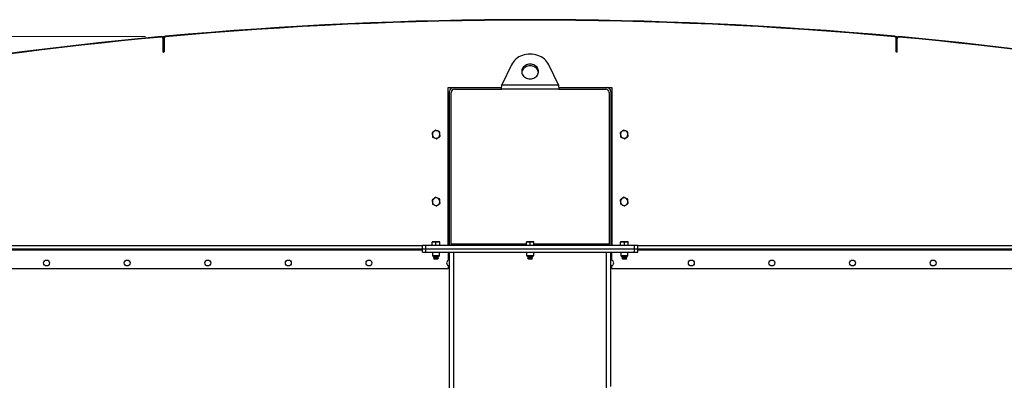
# Model space of a CAD drawing. Units: inches. Extents: x 3 to 813, y 3 to 538.
# Drawn here: x 348 to 421, y 277 to 304 of the extents above; entities that cross this region are included whole.
import ezdxf

# ---------------------------------------------------------------- set-up
doc = ezdxf.new("R2010")
doc.units = ezdxf.units.IN
doc.header["$LTSCALE"] = 24
doc.header["$MEASUREMENT"] = 0
doc.styles.add('SLDTEXTSTYLE0', font='TXT', dxfattribs={"width": 0.75})
doc.dimstyles.new('SLDDIMSTYLE0', dxfattribs={"dimtxt": 4.5, "dimasz": 4.5, "dimexe": 0, "dimexo": 0.0625, "dimgap": 1.125, "dimtad": 0, "dimtih": 1, "dimtoh": 1, "dimdec": 6, "dimrnd": 1e-09, "dimzin": 12, "dimdsep": 46, "dimlunit": 5, "dimtxsty": 'SLDTEXTSTYLE0', "dimsah": 1, "dimcen": 0.09, "dimadec": 0, "dimazin": 3, "dimtfac": 1, "dimtdec": 3, "dimtofl": 0, "dimtmove": 0, "dimatfit": 3, "dimfxl": 0, "dimfrac": 2, "dimtolj": 1, "dimtzin": 12, "dimarcsym": 0})
doc.dimstyles.new('SLDDIMSTYLE1', dxfattribs={"dimtxt": 4.5, "dimasz": 4.5, "dimexe": 0, "dimexo": 0.0625, "dimgap": 1.125, "dimtad": 0, "dimtih": 1, "dimtoh": 1, "dimdec": 3, "dimrnd": 1e-09, "dimzin": 12, "dimdsep": 46, "dimlunit": 5, "dimtxsty": 'SLDTEXTSTYLE0', "dimsah": 1, "dimcen": 0.09, "dimadec": 0, "dimazin": 3, "dimtfac": 1, "dimtdec": 3, "dimtofl": 0, "dimtmove": 0, "dimatfit": 3, "dimfxl": 0, "dimfrac": 2, "dimtolj": 1, "dimtzin": 12, "dimarcsym": 0})

# ---------------------------------------------------------------- blocks, each defined once
blk = doc.blocks.new('_D_5')
at = {"color": 7, "linetype": 'Continuous', "lineweight": 0}
for p, q in [((311.793, 285.368), (299.044, 285.368)), ((302.044, 285.368), (302.044, 230.878)), ((302.044, 177.39), (302.044, 223.734)), ((348.829, 177.39), (299.044, 177.39))]:
    blk.add_line(p, q, dxfattribs=at)
at = {"color": 7, "linetype": 'Continuous', "lineweight": 18}
for points in [[(302.044, 285.368), (301.352, 280.868), (302.736, 280.868)], [(302.044, 177.39), (302.736, 181.89), (301.352, 181.89)]]:
    blk.add_solid(points, dxfattribs=at)
at = {"color": 7, "linetype": 'Continuous', "lineweight": 18, "insert": (296.128, 229.535), "char_height": 4.5, "attachment_point": 1, "style": 'SLDTEXTSTYLE0'}
blk.add_mtext('108"', dxfattribs=at)
blk = doc.blocks.new('_D_6')
at = {"color": 7, "linetype": 'Continuous', "lineweight": 0}
for p, q in [((313.029, 285.6), (313.029, 269.025)), ((459.029, 285.6), (459.029, 269.025)), ((313.029, 272.025), (338.233, 272.025)), ((459.029, 272.025), (350.064, 272.025))]:
    blk.add_line(p, q, dxfattribs=at)
at = {"color": 7, "linetype": 'Continuous', "lineweight": 18}
for points in [[(313.029, 272.025), (317.529, 271.333), (317.529, 272.718)], [(459.029, 272.025), (454.529, 272.718), (454.529, 271.333)]]:
    blk.add_solid(points, dxfattribs=at)
at = {"color": 7, "linetype": 'Continuous', "lineweight": 18, "insert": (338.233, 274.254), "char_height": 4.5, "attachment_point": 1, "style": 'SLDTEXTSTYLE0'}
blk.add_mtext('146"', dxfattribs=at)
blk = doc.blocks.new('_D_7')
at = {"color": 7, "linetype": 'Continuous', "lineweight": 0}
for p, q in [((357.387, 302.668), (288.367, 302.668)), ((291.367, 302.668), (291.367, 251.664)), ((293.104, 246.241), (297.748, 246.241)), ((291.367, 177.39), (291.367, 239.894)), ((348.829, 177.39), (288.367, 177.39))]:
    blk.add_line(p, q, dxfattribs=at)
at = {"color": 7, "linetype": 'Continuous', "lineweight": 18}
for points in [[(291.367, 302.668), (290.674, 298.168), (292.059, 298.168)], [(291.367, 177.39), (292.059, 181.89), (290.674, 181.89)]]:
    blk.add_solid(points, dxfattribs=at)
at = {"color": 7, "linetype": 'Continuous', "lineweight": 18, "char_height": 4.5, "attachment_point": 1, "style": 'SLDTEXTSTYLE0'}
for s, insert in [('1', (293.764, 251.646)), ('"', (298.407, 248.358)), ('125', (282.47, 248.358)), ('4', (293.764, 245.695))]:
    blk.add_mtext(s, dxfattribs=dict(at, insert=insert))

msp = doc.modelspace()

# ---------------------------------------------------------------- linework, layer by layer
at = {"color": 7, "linetype": 'Continuous', "lineweight": 25}
for p, q in [((358.572465, 302.6673445), (358.5757594, 302.6314955)), ((358.7885952, 302.6509777), (358.675042, 302.6406025)), ((358.7427406, 302.511999), (358.7067406, 302.511999)), ((358.7067406, 301.511999), (358.7067406, 302.511999)), ((358.7427406, 302.5405061), (358.7427406, 301.5405061)), ((358.7787406, 302.5405061), (358.7427406, 302.5405061)), ((358.7427406, 301.511999), (358.7427406, 302.511999)), ((358.7787406, 302.5405061), (358.7787406, 301.5405061)), ((358.8878843, 302.660014), (358.8846273, 302.6958663)), ((413.1695969, 302.660014), (413.1728538, 302.6958663)), ((413.3824392, 302.6406025), (413.268886, 302.6509777)), ((413.3147406, 302.5405061), (413.2787406, 302.5405061)), ((413.2787406, 301.5405061), (413.2787406, 302.5405061)), ((413.3147406, 301.5405061), (413.3147406, 302.5405061)), ((413.3507406, 302.511999), (413.3147406, 302.511999)), ((413.3147406, 301.511999), (413.3147406, 302.511999)), ((413.3507406, 301.511999), (413.3507406, 302.511999)), ((413.4817218, 302.6314955), (413.4850161, 302.6673445)), ((358.7067406, 301.511999), (358.7427406, 301.511999)), ((358.7427406, 301.5405061), (358.7787406, 301.5405061)), ((413.2787406, 301.5405061), (413.3147406, 301.5405061)), ((413.3507406, 301.511999), (413.3147406, 301.511999)), ((384.6429213, 300.5703796), (383.9290059, 299.0777466)), ((388.1284753, 299.0777466), (387.4145599, 300.5703796)), ((383.9290059, 299.0777466), (388.1284753, 299.0777466)), ((379.9349906, 298.8902466), (380.3412406, 298.8902466)), ((379.9349906, 287.1402466), (379.9349906, 298.8902466)), ((380.0287406, 287.2027466), (380.0287406, 298.5777466)), ((380.1537406, 287.2302466), (380.1537406, 298.5152466)), ((380.3412406, 298.8902466), (383.9034377, 298.8902466)), ((380.4037406, 298.7652466), (383.8873853, 298.7652466)), ((388.1700958, 298.7652466), (383.8873853, 298.7652466)), ((388.1540576, 298.8902466), (391.7162406, 298.8902466)), ((388.1700958, 298.7652466), (391.6537406, 298.7652466)), ((391.7162406, 298.8902466), (392.1224906, 298.8902466)), ((391.9037406, 298.5152466), (391.9037406, 287.2302466)), ((392.0287406, 298.5777466), (392.0287406, 287.2027466)), ((392.1224906, 298.8902466), (392.1224906, 287.1402466)), ((380.0287406, 296.3902466), (379.9349906, 296.3902466)), ((392.0287406, 296.3902466), (392.1224906, 296.3902466)), ((380.0287406, 289.3902466), (379.9349906, 289.3902466)), ((392.0287406, 289.3902466), (392.1224906, 289.3902466)), ((378.8732406, 287.4082466), (378.7327406, 287.4082466)), ((378.7327406, 287.1402466), (378.7327406, 287.3831486)), ((379.1542406, 287.4082466), (378.8732406, 287.4082466)), ((379.0137406, 287.1402466), (379.0137406, 287.3831486)), ((379.2947406, 287.4082466), (379.1542406, 287.4082466)), ((379.2947406, 287.1402466), (379.2947406, 287.3831486)), ((385.8882406, 287.4082466), (385.7477406, 287.4082466)), ((385.7477406, 287.1402466), (385.7477406, 287.3831486)), ((386.1692406, 287.4082466), (385.8882406, 287.4082466)), ((386.0287406, 287.1402466), (386.0287406, 287.3831486)), ((386.3097406, 287.4082466), (386.1692406, 287.4082466)), ((386.3097406, 287.1402466), (386.3097406, 287.3831486)), ((392.9032406, 287.4082466), (392.7627406, 287.4082466)), ((392.7627406, 287.1402466), (392.7627406, 287.3831486)), ((393.1842406, 287.4082466), (392.9032406, 287.4082466)), ((393.0437406, 287.1402466), (393.0437406, 287.3831486)), ((393.3247406, 287.4082466), (393.1842406, 287.4082466)), ((393.3247406, 287.1402466), (393.3247406, 287.3831486)), ((311.5527106, 286.8902466), (378.0137406, 286.8902466)), ((378.0137406, 286.8902466), (378.0137406, 287.1402466)), ((378.0137406, 287.1402466), (378.2637406, 287.1402466)), ((378.0137406, 286.8902466), (378.2637406, 286.8902466)), ((378.0137406, 286.6402466), (378.0137406, 286.8902466)), ((378.0137406, 286.6402466), (378.2637406, 286.6402466)), ((378.2637406, 286.8902466), (378.2637406, 287.1402466)), ((378.2637406, 287.1402466), (393.7937406, 287.1402466)), ((378.2637406, 286.8902466), (393.7937406, 286.8902466)), ((378.2637406, 286.6402466), (378.2637406, 286.8902466)), ((378.2637406, 286.6402466), (393.7937406, 286.6402466)), ((378.7487406, 286.6402466), (378.7487406, 286.3735278)), ((379.2787406, 286.3735278), (379.2787406, 286.6402466)), ((379.9349906, 286.6402466), (379.9349906, 286.0253889)), ((380.0287406, 191.7652466), (380.0287406, 286.6402466)), ((380.1537406, 287.2302466), (380.1537406, 287.1402466)), ((385.7637406, 286.6402466), (385.7637406, 286.3735278)), ((386.2937406, 286.3735278), (386.2937406, 286.6402466)), ((391.9037406, 287.1402466), (391.9037406, 287.2302466)), ((392.0287406, 276.6250945), (392.0287406, 286.6402466)), ((392.1224906, 286.0253889), (392.1224906, 286.6402466)), ((392.7787406, 286.6402466), (392.7787406, 286.3735278)), ((393.3087406, 286.3735278), (393.3087406, 286.6402466)), ((393.7937406, 286.8902466), (393.7937406, 287.1402466)), ((393.7937406, 287.1402466), (394.0437406, 287.1402466)), ((393.7937406, 286.8902466), (394.0437406, 286.8902466)), ((393.7937406, 286.6402466), (393.7937406, 286.8902466)), ((393.7937406, 286.6402466), (394.0437406, 286.6402466)), ((394.0437406, 286.8902466), (394.0437406, 287.1402466)), ((394.0437406, 286.8902466), (460.5047706, 286.8902466)), ((394.0437406, 286.6402466), (394.0437406, 286.8902466)), ((378.7487406, 286.3735278), (378.8070218, 286.3152466)), ((378.7487406, 286.3735278), (379.0137406, 286.3735278)), ((378.8070218, 286.3152466), (379.0137406, 286.3152466)), ((378.8456387, 286.3152466), (378.8262406, 286.3016638)), ((378.8262406, 286.3016638), (378.8262406, 286.2913293)), ((378.8262406, 286.3016638), (379.0137406, 286.3016638)), ((378.8262406, 286.2913293), (378.8634906, 286.2652466)), ((378.8262406, 286.2913293), (379.0137406, 286.2913293)), ((378.8634906, 286.2652466), (378.8262406, 286.2391638)), ((378.8262406, 286.2391638), (378.8262406, 286.2288293)), ((378.8262406, 286.2391638), (379.0137406, 286.2391638)), ((378.8262406, 286.2288293), (378.8634906, 286.2027466)), ((378.8262406, 286.2288293), (379.0137406, 286.2288293)), ((378.8634906, 286.2027466), (378.8267304, 286.1770068)), ((378.8267304, 286.1770068), (378.8634906, 286.1402466)), ((379.2007508, 286.1770068), (378.8267304, 286.1770068)), ((378.8634906, 286.2652466), (379.0137406, 286.2652466)), ((378.8634906, 286.2027466), (379.0137406, 286.2027466)), ((378.8634906, 286.1402466), (379.1639906, 286.1402466)), ((379.0137406, 286.3735278), (379.2787406, 286.3735278)), ((379.0137406, 286.3152466), (379.2204593, 286.3152466)), ((379.0137406, 286.3016638), (379.2012406, 286.3016638)), ((379.0137406, 286.2913293), (379.2012406, 286.2913293)), ((379.0137406, 286.2652466), (379.1639906, 286.2652466)), ((379.0137406, 286.2391638), (379.2012406, 286.2391638)), ((379.0137406, 286.2288293), (379.2012406, 286.2288293)), ((379.0137406, 286.2027466), (379.1639906, 286.2027466)), ((379.1639906, 286.2652466), (379.2012406, 286.2913293)), ((379.2012406, 286.2391638), (379.1639906, 286.2652466)), ((379.1639906, 286.2027466), (379.2012406, 286.2288293)), ((379.2007508, 286.1770068), (379.1639906, 286.2027466)), ((379.1639906, 286.1402466), (379.2007508, 286.1770068)), ((379.2012406, 286.3016638), (379.1818424, 286.3152466)), ((379.2012406, 286.2913293), (379.2012406, 286.3016638)), ((379.2012406, 286.2288293), (379.2012406, 286.2391638)), ((379.2204593, 286.3152466), (379.2787406, 286.3735278)), ((385.7637406, 286.3735278), (385.8220218, 286.3152466)), ((385.7637406, 286.3735278), (386.0287406, 286.3735278)), ((385.8220218, 286.3152466), (386.0287406, 286.3152466)), ((385.8606387, 286.3152466), (385.8412406, 286.3016638)), ((385.8412406, 286.3016638), (385.8412406, 286.2913293)), ((385.8412406, 286.3016638), (386.0287406, 286.3016638)), ((385.8412406, 286.2913293), (385.8784906, 286.2652466)), ((385.8412406, 286.2913293), (386.0287406, 286.2913293)), ((385.8784906, 286.2652466), (385.8412406, 286.2391638)), ((385.8412406, 286.2391638), (385.8412406, 286.2288293)), ((385.8412406, 286.2391638), (386.0287406, 286.2391638)), ((385.8412406, 286.2288293), (385.8784906, 286.2027466)), ((385.8412406, 286.2288293), (386.0287406, 286.2288293)), ((385.8784906, 286.2027466), (385.8417304, 286.1770068)), ((385.8417304, 286.1770068), (385.8784906, 286.1402466)), ((386.2157508, 286.1770068), (385.8417304, 286.1770068)), ((385.8784906, 286.2652466), (386.0287406, 286.2652466)), ((385.8784906, 286.2027466), (386.0287406, 286.2027466)), ((385.8784906, 286.1402466), (386.1789906, 286.1402466)), ((386.0287406, 286.3735278), (386.2937406, 286.3735278)), ((386.0287406, 286.3152466), (386.2354593, 286.3152466)), ((386.0287406, 286.3016638), (386.2162406, 286.3016638)), ((386.0287406, 286.2913293), (386.2162406, 286.2913293)), ((386.0287406, 286.2652466), (386.1789906, 286.2652466)), ((386.0287406, 286.2391638), (386.2162406, 286.2391638)), ((386.0287406, 286.2288293), (386.2162406, 286.2288293)), ((386.0287406, 286.2027466), (386.1789906, 286.2027466)), ((386.1789906, 286.2652466), (386.2162406, 286.2913293)), ((386.2162406, 286.2391638), (386.1789906, 286.2652466)), ((386.1789906, 286.2027466), (386.2162406, 286.2288293)), ((386.2157508, 286.1770068), (386.1789906, 286.2027466)), ((386.1789906, 286.1402466), (386.2157508, 286.1770068)), ((386.2162406, 286.3016638), (386.1968424, 286.3152466)), ((386.2162406, 286.2913293), (386.2162406, 286.3016638)), ((386.2162406, 286.2288293), (386.2162406, 286.2391638)), ((386.2354593, 286.3152466), (386.2937406, 286.3735278)), ((392.7787406, 286.3735278), (392.8370218, 286.3152466)), ((392.7787406, 286.3735278), (393.0437406, 286.3735278)), ((392.8370218, 286.3152466), (393.0437406, 286.3152466)), ((392.8756387, 286.3152466), (392.8562406, 286.3016638)), ((392.8562406, 286.3016638), (392.8562406, 286.2913293)), ((392.8562406, 286.3016638), (393.0437406, 286.3016638)), ((392.8562406, 286.2913293), (392.8934906, 286.2652466)), ((392.8562406, 286.2913293), (393.0437406, 286.2913293)), ((392.8934906, 286.2652466), (392.8562406, 286.2391638)), ((392.8562406, 286.2391638), (392.8562406, 286.2288293)), ((392.8562406, 286.2391638), (393.0437406, 286.2391638)), ((392.8562406, 286.2288293), (392.8934906, 286.2027466)), ((392.8562406, 286.2288293), (393.0437406, 286.2288293)), ((392.8934906, 286.2027466), (392.8567304, 286.1770068)), ((392.8567304, 286.1770068), (392.8934906, 286.1402466)), ((393.2307508, 286.1770068), (392.8567304, 286.1770068)), ((392.8934906, 286.2652466), (393.0437406, 286.2652466)), ((392.8934906, 286.2027466), (393.0437406, 286.2027466)), ((392.8934906, 286.1402466), (393.1939906, 286.1402466)), ((393.0437406, 286.3735278), (393.3087406, 286.3735278)), ((393.0437406, 286.3152466), (393.2504593, 286.3152466)), ((393.0437406, 286.3016638), (393.2312406, 286.3016638)), ((393.0437406, 286.2913293), (393.2312406, 286.2913293)), ((393.0437406, 286.2652466), (393.1939906, 286.2652466)), ((393.0437406, 286.2391638), (393.2312406, 286.2391638)), ((393.0437406, 286.2288293), (393.2312406, 286.2288293)), ((393.0437406, 286.2027466), (393.1939906, 286.2027466)), ((393.1939906, 286.2652466), (393.2312406, 286.2913293)), ((393.2312406, 286.2391638), (393.1939906, 286.2652466)), ((393.1939906, 286.2027466), (393.2312406, 286.2288293)), ((393.2307508, 286.1770068), (393.1939906, 286.2027466)), ((393.1939906, 286.1402466), (393.2307508, 286.1770068)), ((393.2312406, 286.3016638), (393.2118424, 286.3152466)), ((393.2312406, 286.2913293), (393.2312406, 286.3016638)), ((393.2312406, 286.2288293), (393.2312406, 286.2391638)), ((393.2504593, 286.3152466), (393.3087406, 286.3735278)), ((379.9349906, 285.3902466), (313.0287406, 285.3902466)), ((379.9349906, 285.6301042), (379.9349906, 285.3902466)), ((392.1224906, 285.3902466), (392.1224906, 285.6301042)), ((459.0287406, 285.3902466), (392.1224906, 285.3902466))]:
    msp.add_line(p, q, dxfattribs=at)
at = {"color": 1, "linetype": 'Continuous', "lineweight": 25}
for p, q in [((311.5287406, 287.1152466), (378.0137406, 287.1152466)), ((313.0287406, 286.8002466), (378.0137406, 286.8002466)), ((385.7477406, 287.2302466), (380.1537406, 287.2302466)), ((380.3412406, 191.7652466), (380.3412406, 286.6402466)), ((391.9037406, 287.2302466), (386.3097406, 287.2302466)), ((391.7162406, 191.7652466), (391.7162406, 286.6402466)), ((394.0437406, 287.1152466), (460.5287406, 287.1152466)), ((394.0437406, 286.8002466), (459.0287406, 286.8002466))]:
    msp.add_line(p, q, dxfattribs=at)
at = {"color": 7, "linetype": 'Continuous', "lineweight": 25, "flags": 128}
for points in [[(387.4145599, 300.5703796), (387.3516225, 300.6856216), (387.275945, 300.7949662), (387.1882563, 300.8973603), (387.0894008, 300.9918179), (386.9803305, 301.0774293), (386.8620959, 301.15337), (386.7358357, 301.2189086), (386.6027657, 301.273414), (386.4641676, 301.3163612), (386.3213761, 301.3473367), (386.1757663, 301.3660421), (386.0287406, 301.3722974), (385.8817149, 301.3660421), (385.7361051, 301.3473367), (385.5933136, 301.3163612), (385.4547154, 301.273414), (385.3216455, 301.2189086), (385.1953852, 301.15337), (385.0771507, 301.0774293), (384.9680804, 300.9918179), (384.8692249, 300.8973603), (384.7815362, 300.7949662), (384.7058587, 300.6856216), (384.6429213, 300.5703796)], [(386.0287406, 300.6145251), (385.9355892, 300.6084796), (385.8445186, 300.5904782), (385.7575633, 300.560923), (385.6766656, 300.5204741), (385.6036326, 300.4700352), (385.5400959, 300.410733), (385.4874747, 300.3438922), (385.4469445, 300.2710059), (385.4194106, 300.1937022), (385.4054882, 300.1137081), (385.4054882, 300.0328104), (385.4194106, 299.9528163), (385.4469445, 299.8755126), (385.4874747, 299.8026263), (385.5400959, 299.7357855), (385.6036326, 299.6764833), (385.6766656, 299.6260444), (385.7575633, 299.5855955), (385.8445186, 299.5560403), (385.9355892, 299.5380389), (386.0287406, 299.5319934), (386.121892, 299.5380389), (386.2129626, 299.5560403), (386.2999179, 299.5855955), (386.3808156, 299.6260444), (386.4538486, 299.6764833), (386.5173853, 299.7357855), (386.5700065, 299.8026263), (386.6105367, 299.8755126), (386.6380705, 299.9528163), (386.651993, 300.0328104), (386.651993, 300.1137081), (386.6380705, 300.1937022), (386.6105367, 300.2710059), (386.5700065, 300.3438922), (386.5173853, 300.410733), (386.4538486, 300.4700352), (386.3808156, 300.5204741), (386.2999179, 300.560923), (386.2129626, 300.5904782), (386.121892, 300.6084796), (386.0287406, 300.6145251)], [(386.0287406, 300.4895251), (385.9355892, 300.4834796), (385.8445186, 300.4654782), (385.7575633, 300.435923), (385.6766656, 300.3954741), (385.6036326, 300.3450352), (385.5400959, 300.285733), (385.4874747, 300.2188922), (385.4469445, 300.1460059), (385.4194106, 300.0687022), (385.4079212, 300.0107593)], [(386.6495599, 300.0107593), (386.6380705, 300.0687022), (386.6105367, 300.1460059), (386.5700065, 300.2188922), (386.5173853, 300.285733), (386.4538486, 300.3450352), (386.3808156, 300.3954741), (386.2999179, 300.435923), (386.2129626, 300.4654782), (386.121892, 300.4834796), (386.0287406, 300.4895251)], [(380.0350544, 287.1402466), (380.0347452, 287.1417808), (380.0287406, 287.2027466)], [(392.0287406, 287.2027466), (392.022736, 287.1417808), (392.0224268, 287.1402466)]]:
    msp.add_lwpolyline(points, dxfattribs=at)
at = {"color": 7, "linetype": 'Continuous', "lineweight": 25}
for centre in [(350.0287406, 285.8277466), (356.0287406, 285.8277466), (362.0287406, 285.8277466), (368.0287406, 285.8277466), (374.0287406, 285.8277466), (398.0287406, 285.8277466), (404.0287406, 285.8277466), (410.0287406, 285.8277466), (416.0287406, 285.8277466)]:
    msp.add_circle(centre, 0.21875, dxfattribs=at)
for centre, radius, start, end in [((386.0287406, 3.8902466), 300.036, 84.809381135, 95.190618865), ((386.0287406, 3.8902466), 300, 84.809381135, 95.190618865), ((386.0287406, 3.8902466), 300.036, 95.250478631, 104.365567712), ((386.0287406, 3.8902466), 300, 95.250478631, 104.365567712), ((358.5867406, 302.511999), 0.156, 0, 95.250478631), ((358.5867406, 302.511999), 0.12, 0, 95.250478631), ((358.8987406, 302.5405061), 0.156, 95.190618865, 180), ((358.8987406, 302.5405061), 0.12, 95.190618865, 180), ((413.1587406, 302.5405061), 0.12, 0, 84.809381135), ((413.1587406, 302.5405061), 0.156, 0, 84.809381135), ((413.4707406, 302.511999), 0.156, 84.749521369, 180), ((413.4707406, 302.511999), 0.12, 84.749521369, 180), ((386.0287406, 3.8902466), 300, 75.634432288, 84.749521369), ((386.0287406, 3.8902466), 300.036, 75.634432288, 84.749521369), ((380.3412406, 298.5777466), 0.3125, 90, 180), ((380.4037406, 298.5152466), 0.25, 90, 180), ((391.6537406, 298.5152466), 0.25, 0, 90), ((391.7162406, 298.5777466), 0.3125, 0, 90), ((379.0287406, 295.3902466), 0.281, 127.551719153, 187.551719153), ((379.0287406, 295.3902466), 0.281, 67.551719153, 127.551719153), ((379.0287406, 295.3902466), 0.281, 7.551719153, 67.551719153), ((379.0287406, 295.3902466), 0.281, 307.551719153, 7.551719153), ((393.0287406, 295.3902466), 0.281, 127.551719153, 187.551719153), ((393.0287406, 295.3902466), 0.281, 67.551719153, 127.551719153), ((393.0287406, 295.3902466), 0.281, 7.551719153, 67.551719153), ((393.0287406, 295.3902466), 0.281, 307.551719153, 7.551719153), ((379.0287406, 295.3902466), 0.281, 187.551719153, 247.551719153), ((379.0287406, 295.3902466), 0.281, 247.551719153, 307.551719153), ((393.0287406, 295.3902466), 0.281, 187.551719153, 247.551719153), ((393.0287406, 295.3902466), 0.281, 247.551719153, 307.551719153), ((379.0287406, 290.3902466), 0.281, 127.551719153, 187.551719153), ((379.0287406, 290.3902466), 0.281, 187.551719153, 247.551719153), ((379.0287406, 290.3902466), 0.281, 67.551719153, 127.551719153), ((379.0287406, 290.3902466), 0.281, 7.551719153, 67.551719153), ((379.0287406, 290.3902466), 0.281, 307.551719153, 7.551719153), ((393.0287406, 290.3902466), 0.281, 127.551719153, 187.551719153), ((393.0287406, 290.3902466), 0.281, 187.551719153, 247.551719153), ((393.0287406, 290.3902466), 0.281, 67.551719153, 127.551719153), ((393.0287406, 290.3902466), 0.281, 7.551719153, 67.551719153), ((393.0287406, 290.3902466), 0.281, 307.551719153, 7.551719153), ((379.0287406, 290.3902466), 0.281, 247.551719153, 307.551719153), ((393.0287406, 290.3902466), 0.281, 247.551719153, 307.551719153), ((380.0287406, 285.8277466), 0.21875, 115.376933525, 244.623066475), ((392.0287406, 285.8277466), 0.21875, 295.376933525, 64.623066475)]:
    msp.add_arc(centre, radius, start, end, dxfattribs=at)
for points, knots in [([(383.8873853, 298.7652466), (383.8918268, 298.8001305), (383.9009102, 298.8714739), (383.9147812, 298.9779754), (383.9242151, 299.044144), (383.9290059, 299.0777466)], [0, 0, 0, 0, 0.3201442599, 0.6547470477, 1, 1, 1, 1]), ([(388.1284753, 299.0777466), (388.1329167, 299.0466568), (388.1420002, 298.9830731), (388.1558711, 298.8769708), (388.165305, 298.8028749), (388.1700958, 298.7652466)], [0, 0, 0, 0, 0.3201442599, 0.6547470477, 1, 1, 1, 1]), ([(378.8574775, 295.6130243), (378.8544276, 295.6106797), (378.8109938, 295.5772895), (378.7684309, 295.5445687), (378.7288567, 295.5141455)], [0, 0, 0, 0, 0.0702189904, 1, 1, 1, 1]), ([(378.7288567, 295.5141455), (378.7323193, 295.4880263), (378.7393081, 295.435309), (378.7465327, 295.3808128), (378.7501778, 295.3533172)], [0, 0, 0, 0, 0.4954579635, 1, 1, 1, 1]), ([(378.9860983, 295.7119031), (378.9652097, 295.6958448), (378.9230495, 295.6634337), (378.8794668, 295.6299289), (378.8574775, 295.6130243)], [0, 0, 0, 0, 0.4954579635, 1, 1, 1, 1]), ([(379.1360403, 295.6499537), (379.1240342, 295.654914), (379.0732959, 295.6758769), (379.0238466, 295.6963072), (378.9860983, 295.7119031)], [0, 0, 0, 0, 0.2366272008, 1, 1, 1, 1]), ([(379.2859822, 295.5880042), (379.2753824, 295.5923836), (379.226553, 295.6125577), (379.1757865, 295.6335323), (379.1360403, 295.6499537)], [0, 0, 0, 0, 0.2170785098, 1, 1, 1, 1]), ([(379.3073034, 295.4271759), (379.3067978, 295.4309895), (379.2995979, 295.4852993), (379.2925423, 295.5385203), (379.2859822, 295.5880042)], [0, 0, 0, 0, 0.0702189904, 1, 1, 1, 1]), ([(379.3286245, 295.2663476), (379.3251619, 295.2924668), (379.3181731, 295.3451841), (379.3109485, 295.3996803), (379.3073034, 295.4271759)], [0, 0, 0, 0, 0.4954579635, 1, 1, 1, 1]), ([(392.8574775, 295.6130243), (392.8544276, 295.6106797), (392.8109938, 295.5772895), (392.7684309, 295.5445687), (392.7288567, 295.5141455)], [0, 0, 0, 0, 0.0702189904, 1, 1, 1, 1]), ([(392.7288567, 295.5141455), (392.7323193, 295.4880263), (392.7393081, 295.435309), (392.7465327, 295.3808128), (392.7501778, 295.3533172)], [0, 0, 0, 0, 0.4954579635, 1, 1, 1, 1]), ([(392.9860983, 295.7119031), (392.9652097, 295.6958448), (392.9230495, 295.6634337), (392.8794668, 295.6299289), (392.8574775, 295.6130243)], [0, 0, 0, 0, 0.4954579635, 1, 1, 1, 1]), ([(393.1360403, 295.6499537), (393.1240342, 295.654914), (393.0732959, 295.6758769), (393.0238466, 295.6963072), (392.9860983, 295.7119031)], [0, 0, 0, 0, 0.2366272008, 1, 1, 1, 1]), ([(393.2859822, 295.5880042), (393.2753824, 295.5923836), (393.226553, 295.6125577), (393.1757865, 295.6335323), (393.1360403, 295.6499537)], [0, 0, 0, 0, 0.2170785098, 1, 1, 1, 1]), ([(393.3073034, 295.4271759), (393.3067978, 295.4309895), (393.2995979, 295.4852993), (393.2925423, 295.5385203), (393.2859822, 295.5880042)], [0, 0, 0, 0, 0.0702189904, 1, 1, 1, 1]), ([(393.3286245, 295.2663476), (393.3251619, 295.2924668), (393.3181731, 295.3451841), (393.3109485, 295.3996803), (393.3073034, 295.4271759)], [0, 0, 0, 0, 0.4954579635, 1, 1, 1, 1]), ([(378.7501778, 295.3533172), (378.7506834, 295.3495036), (378.7578833, 295.2951938), (378.7649388, 295.2419728), (378.771499, 295.1924889)], [0, 0, 0, 0, 0.0702189904, 1, 1, 1, 1]), ([(378.771499, 295.1924889), (378.8092473, 295.176893), (378.8586966, 295.1564627), (378.9094349, 295.1354998), (378.9214409, 295.1305394)], [0, 0, 0, 0, 0.763372799, 1, 1, 1, 1]), ([(378.9214409, 295.1305394), (378.9611871, 295.114118), (379.0119537, 295.0931435), (379.0607831, 295.0729693), (379.0713829, 295.06859)], [0, 0, 0, 0, 0.7829214902, 1, 1, 1, 1]), ([(379.0713829, 295.06859), (379.0922715, 295.0846483), (379.1344316, 295.1170594), (379.1780144, 295.1505642), (379.2000037, 295.1674688)], [0, 0, 0, 0, 0.4954579635, 1, 1, 1, 1]), ([(379.2000037, 295.1674688), (379.2030536, 295.1698134), (379.2464874, 295.2032036), (379.2890503, 295.2359244), (379.3286245, 295.2663476)], [0, 0, 0, 0, 0.0702189904, 1, 1, 1, 1]), ([(392.7501778, 295.3533172), (392.7506834, 295.3495036), (392.7578833, 295.2951938), (392.7649388, 295.2419728), (392.771499, 295.1924889)], [0, 0, 0, 0, 0.0702189904, 1, 1, 1, 1]), ([(392.771499, 295.1924889), (392.8092473, 295.176893), (392.8586966, 295.1564627), (392.9094349, 295.1354998), (392.9214409, 295.1305394)], [0, 0, 0, 0, 0.763372799, 1, 1, 1, 1]), ([(392.9214409, 295.1305394), (392.9611871, 295.114118), (393.0119537, 295.0931435), (393.0607831, 295.0729693), (393.0713829, 295.06859)], [0, 0, 0, 0, 0.7829214902, 1, 1, 1, 1]), ([(393.0713829, 295.06859), (393.0922715, 295.0846483), (393.1344316, 295.1170594), (393.1780144, 295.1505642), (393.2000037, 295.1674688)], [0, 0, 0, 0, 0.4954579635, 1, 1, 1, 1]), ([(393.2000037, 295.1674688), (393.2030536, 295.1698134), (393.2464874, 295.2032036), (393.2890503, 295.2359244), (393.3286245, 295.2663476)], [0, 0, 0, 0, 0.0702189904, 1, 1, 1, 1]), ([(378.8574775, 290.6130243), (378.8544276, 290.6106797), (378.8109938, 290.5772895), (378.7684309, 290.5445687), (378.7288567, 290.5141455)], [0, 0, 0, 0, 0.0702189904, 1, 1, 1, 1]), ([(378.7288567, 290.5141455), (378.7323193, 290.4880263), (378.7393081, 290.435309), (378.7465327, 290.3808128), (378.7501778, 290.3533172)], [0, 0, 0, 0, 0.4954579635, 1, 1, 1, 1]), ([(378.7501778, 290.3533172), (378.7506834, 290.3495036), (378.7578833, 290.2951938), (378.7649388, 290.2419728), (378.771499, 290.1924889)], [0, 0, 0, 0, 0.0702189904, 1, 1, 1, 1]), ([(378.9860983, 290.7119031), (378.9652097, 290.6958448), (378.9230495, 290.6634337), (378.8794668, 290.6299289), (378.8574775, 290.6130243)], [0, 0, 0, 0, 0.4954579635, 1, 1, 1, 1]), ([(379.1360403, 290.6499537), (379.1240342, 290.654914), (379.0732959, 290.6758769), (379.0238466, 290.6963072), (378.9860983, 290.7119031)], [0, 0, 0, 0, 0.2366272008, 1, 1, 1, 1]), ([(379.2859822, 290.5880042), (379.2753824, 290.5923836), (379.226553, 290.6125577), (379.1757865, 290.6335323), (379.1360403, 290.6499537)], [0, 0, 0, 0, 0.2170785098, 1, 1, 1, 1]), ([(379.2000037, 290.1674688), (379.2030536, 290.1698134), (379.2464874, 290.2032036), (379.2890503, 290.2359244), (379.3286245, 290.2663476)], [0, 0, 0, 0, 0.0702189904, 1, 1, 1, 1]), ([(379.3073034, 290.4271759), (379.3067978, 290.4309895), (379.2995979, 290.4852993), (379.2925423, 290.5385203), (379.2859822, 290.5880042)], [0, 0, 0, 0, 0.0702189904, 1, 1, 1, 1]), ([(379.3286245, 290.2663476), (379.3251619, 290.2924668), (379.3181731, 290.3451841), (379.3109485, 290.3996803), (379.3073034, 290.4271759)], [0, 0, 0, 0, 0.4954579635, 1, 1, 1, 1]), ([(392.8574775, 290.6130243), (392.8544276, 290.6106797), (392.8109938, 290.5772895), (392.7684309, 290.5445687), (392.7288567, 290.5141455)], [0, 0, 0, 0, 0.0702189904, 1, 1, 1, 1]), ([(392.7288567, 290.5141455), (392.7323193, 290.4880263), (392.7393081, 290.435309), (392.7465327, 290.3808128), (392.7501778, 290.3533172)], [0, 0, 0, 0, 0.4954579635, 1, 1, 1, 1]), ([(392.7501778, 290.3533172), (392.7506834, 290.3495036), (392.7578833, 290.2951938), (392.7649388, 290.2419728), (392.771499, 290.1924889)], [0, 0, 0, 0, 0.0702189904, 1, 1, 1, 1]), ([(392.9860983, 290.7119031), (392.9652097, 290.6958448), (392.9230495, 290.6634337), (392.8794668, 290.6299289), (392.8574775, 290.6130243)], [0, 0, 0, 0, 0.4954579635, 1, 1, 1, 1]), ([(393.1360403, 290.6499537), (393.1240342, 290.654914), (393.0732959, 290.6758769), (393.0238466, 290.6963072), (392.9860983, 290.7119031)], [0, 0, 0, 0, 0.2366272008, 1, 1, 1, 1]), ([(393.2859822, 290.5880042), (393.2753824, 290.5923836), (393.226553, 290.6125577), (393.1757865, 290.6335323), (393.1360403, 290.6499537)], [0, 0, 0, 0, 0.2170785098, 1, 1, 1, 1]), ([(393.2000037, 290.1674688), (393.2030536, 290.1698134), (393.2464874, 290.2032036), (393.2890503, 290.2359244), (393.3286245, 290.2663476)], [0, 0, 0, 0, 0.0702189904, 1, 1, 1, 1]), ([(393.3073034, 290.4271759), (393.3067978, 290.4309895), (393.2995979, 290.4852993), (393.2925423, 290.5385203), (393.2859822, 290.5880042)], [0, 0, 0, 0, 0.0702189904, 1, 1, 1, 1]), ([(393.3286245, 290.2663476), (393.3251619, 290.2924668), (393.3181731, 290.3451841), (393.3109485, 290.3996803), (393.3073034, 290.4271759)], [0, 0, 0, 0, 0.4954579635, 1, 1, 1, 1]), ([(378.771499, 290.1924889), (378.8092473, 290.176893), (378.8586966, 290.1564627), (378.9094349, 290.1354998), (378.9214409, 290.1305394)], [0, 0, 0, 0, 0.763372799, 1, 1, 1, 1]), ([(378.9214409, 290.1305394), (378.9611871, 290.114118), (379.0119537, 290.0931435), (379.0607831, 290.0729693), (379.0713829, 290.06859)], [0, 0, 0, 0, 0.7829214902, 1, 1, 1, 1]), ([(379.0713829, 290.06859), (379.0922715, 290.0846483), (379.1344316, 290.1170594), (379.1780144, 290.1505642), (379.2000037, 290.1674688)], [0, 0, 0, 0, 0.4954579635, 1, 1, 1, 1]), ([(392.771499, 290.1924889), (392.8092473, 290.176893), (392.8586966, 290.1564627), (392.9094349, 290.1354998), (392.9214409, 290.1305394)], [0, 0, 0, 0, 0.763372799, 1, 1, 1, 1]), ([(392.9214409, 290.1305394), (392.9611871, 290.114118), (393.0119537, 290.0931435), (393.0607831, 290.0729693), (393.0713829, 290.06859)], [0, 0, 0, 0, 0.7829214902, 1, 1, 1, 1]), ([(393.0713829, 290.06859), (393.0922715, 290.0846483), (393.1344316, 290.1170594), (393.1780144, 290.1505642), (393.2000037, 290.1674688)], [0, 0, 0, 0, 0.4954579635, 1, 1, 1, 1]), ([(378.7327406, 287.3831486), (378.7555584, 287.3901635), (378.8016124, 287.4043217), (378.8492204, 287.4069304), (378.8732406, 287.4082466)], [0, 0, 0, 0, 0.4954579635, 1, 1, 1, 1]), ([(378.7327406, 287.4082466), (378.7327406, 287.4051312), (378.7327406, 287.4011521), (378.7327406, 287.3863597), (378.7327406, 287.3831486)], [0, 0, 0, 0, 0.7829214902, 1, 1, 1, 1]), ([(378.8732406, 287.4082466), (378.8765722, 287.4082215), (378.9240174, 287.4078642), (378.9705114, 287.3950568), (379.0137406, 287.3831486)], [0, 0, 0, 0, 0.0702189904, 1, 1, 1, 1]), ([(379.0137406, 287.3831486), (379.0365584, 287.3901635), (379.0826124, 287.4043217), (379.1302204, 287.4069304), (379.1542406, 287.4082466)], [0, 0, 0, 0, 0.4954579635, 1, 1, 1, 1]), ([(379.1542406, 287.4082466), (379.1575722, 287.4082215), (379.2050174, 287.4078642), (379.2515114, 287.3950568), (379.2947406, 287.3831486)], [0, 0, 0, 0, 0.0702189904, 1, 1, 1, 1]), ([(379.2947406, 287.3831486), (379.2947406, 287.3863597), (379.2947406, 287.4011521), (379.2947406, 287.4051312), (379.2947406, 287.4082466)], [0, 0, 0, 0, 0.2170785098, 1, 1, 1, 1]), ([(385.7477406, 287.3831486), (385.7705584, 287.3901635), (385.8166124, 287.4043217), (385.8642204, 287.4069304), (385.8882406, 287.4082466)], [0, 0, 0, 0, 0.4954579635, 1, 1, 1, 1]), ([(385.7477406, 287.4082466), (385.7477406, 287.4051312), (385.7477406, 287.4011521), (385.7477406, 287.3863597), (385.7477406, 287.3831486)], [0, 0, 0, 0, 0.7829214902, 1, 1, 1, 1]), ([(385.8882406, 287.4082466), (385.8915722, 287.4082215), (385.9390174, 287.4078642), (385.9855114, 287.3950568), (386.0287406, 287.3831486)], [0, 0, 0, 0, 0.0702189904, 1, 1, 1, 1]), ([(386.0287406, 287.3831486), (386.0515584, 287.3901635), (386.0976124, 287.4043217), (386.1452204, 287.4069304), (386.1692406, 287.4082466)], [0, 0, 0, 0, 0.4954579635, 1, 1, 1, 1]), ([(386.1692406, 287.4082466), (386.1725722, 287.4082215), (386.2200174, 287.4078642), (386.2665114, 287.3950568), (386.3097406, 287.3831486)], [0, 0, 0, 0, 0.0702189904, 1, 1, 1, 1]), ([(386.3097406, 287.3831486), (386.3097406, 287.3863597), (386.3097406, 287.4011521), (386.3097406, 287.4051312), (386.3097406, 287.4082466)], [0, 0, 0, 0, 0.2170785098, 1, 1, 1, 1]), ([(392.7627406, 287.3831486), (392.7855584, 287.3901635), (392.8316124, 287.4043217), (392.8792204, 287.4069304), (392.9032406, 287.4082466)], [0, 0, 0, 0, 0.4954579635, 1, 1, 1, 1]), ([(392.7627406, 287.4082466), (392.7627406, 287.4051312), (392.7627406, 287.4011521), (392.7627406, 287.3863597), (392.7627406, 287.3831486)], [0, 0, 0, 0, 0.7829214902, 1, 1, 1, 1]), ([(392.9032406, 287.4082466), (392.9065722, 287.4082215), (392.9540174, 287.4078642), (393.0005114, 287.3950568), (393.0437406, 287.3831486)], [0, 0, 0, 0, 0.0702189904, 1, 1, 1, 1]), ([(393.0437406, 287.3831486), (393.0665584, 287.3901635), (393.1126124, 287.4043217), (393.1602204, 287.4069304), (393.1842406, 287.4082466)], [0, 0, 0, 0, 0.4954579635, 1, 1, 1, 1]), ([(393.1842406, 287.4082466), (393.1875722, 287.4082215), (393.2350174, 287.4078642), (393.2815114, 287.3950568), (393.3247406, 287.3831486)], [0, 0, 0, 0, 0.0702189904, 1, 1, 1, 1]), ([(393.3247406, 287.3831486), (393.3247406, 287.3863597), (393.3247406, 287.4011521), (393.3247406, 287.4051312), (393.3247406, 287.4082466)], [0, 0, 0, 0, 0.2170785098, 1, 1, 1, 1])]:
    msp.add_open_spline(points, degree=3, knots=knots, dxfattribs=at)

# ---------------------------------------------------------------- dimensions: what is measured, and where the dimension line sits
at = {"color": 7, "linetype": 'Continuous', "lineweight": 18}
for base, p1, p2, dimstyle, picture, middle in [((291.3667563431, 177.3902465522), (358.5867405951, 302.6679990017), (350.0287405951, 177.3902465522), 'SLDDIMSTYLE0', '_D_7', (291.3667563431, 245.77900251)), ((302.0439217, 177.3902466), (312.9927406, 285.3676381), (350.0287406, 177.3902466), 'SLDDIMSTYLE1', '_D_5', (302.0439217, 227.3060364))]:
    dim = msp.add_linear_dim(base=base, p1=p1, p2=p2, angle=90, dimstyle=dimstyle, dxfattribs=at)
    dim.commit()
    dim.dimension.update_dxf_attribs({"geometry": picture, "text_midpoint": middle, "dimtype": 160})
dim = msp.add_linear_dim(base=(459.0287406, 272.0254633), p1=(313.0287406, 286.8002466), p2=(459.0287406, 286.8002466), dimstyle='SLDDIMSTYLE1', dxfattribs=at)
dim.commit()
dim.dimension.update_dxf_attribs({"geometry": '_D_6', "text_midpoint": (344.1482225, 272.0254633), "dimtype": 160})

doc.saveas('drawing.dxf')
